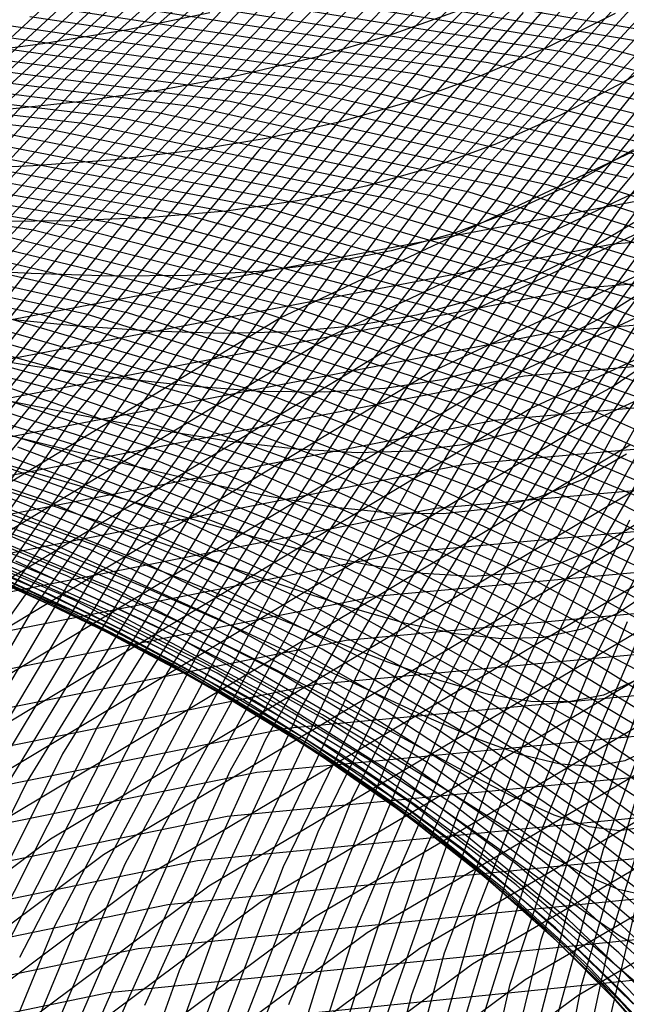
# Model space of a CAD drawing. Units: inches. Extents: x -1 to 1, y -1 to 1.
# Drawn here: x -0.31 to -0.24, y 0.71 to 0.82 of the extents above; entities that cross this region are included whole.
import ezdxf

# ---------------------------------------------------------------- set-up
doc = ezdxf.new("R2010")
doc.units = ezdxf.units.IN
doc.header["$MEASUREMENT"] = 0
for name, color, linetype, true_color in [('layer10', 7, 'Continuous', 0xad361e), ('layer100', 7, 'Continuous', 0x4ead1e), ('layer101', 7, 'Continuous', 0x4bad1e), ('layer102', 7, 'Continuous', 0x49ad1e), ('layer103', 7, 'Continuous', 0x47ad1e), ('layer104', 7, 'Continuous', 0x44ad1e), ('layer105', 7, 'Continuous', 0x42ad1e), ('layer106', 7, 'Continuous', 0x3fad1e), ('layer11', 7, 'Continuous', 0xad381e), ('layer12', 7, 'Continuous', 0xad3b1e), ('layer13', 7, 'Continuous', 0xad3d1e), ('layer14', 7, 'Continuous', 0xad3f1e), ('layer15', 7, 'Continuous', 0xad421e), ('layer16', 7, 'Continuous', 0xad441e), ('layer17', 7, 'Continuous', 0xad471e), ('layer18', 7, 'Continuous', 0xad491e), ('layer181', 7, 'Continuous', 0x1eabad), ('layer182', 7, 'Continuous', 0x1ea8ad), ('layer183', 7, 'Continuous', 0x1ea6ad), ('layer184', 7, 'Continuous', 0x1ea3ad), ('layer185', 7, 'Continuous', 0x1ea1ad), ('layer186', 7, 'Continuous', 0x1e9fad), ('layer187', 7, 'Continuous', 0x1e9cad), ('layer188', 7, 'Continuous', 0x1e9aad), ('layer189', 7, 'Continuous', 0x1e97ad), ('layer19', 7, 'Continuous', 0xad4b1e), ('layer190', 7, 'Continuous', 0x1e95ad), ('layer191', 7, 'Continuous', 0x1e93ad), ('layer192', 7, 'Continuous', 0x1e90ad), ('layer193', 7, 'Continuous', 0x1e8ead), ('layer194', 7, 'Continuous', 0x1e8cad), ('layer195', 7, 'Continuous', 0x1e89ad), ('layer196', 7, 'Continuous', 0x1e87ad), ('layer197', 7, 'Continuous', 0x1e84ad), ('layer198', 7, 'Continuous', 0x1e82ad), ('layer199', 7, 'Continuous', 0x1e80ad), ('layer20', 7, 'Continuous', 0xad4e1e), ('layer200', 7, 'Continuous', 0x1e7dad), ('layer21', 7, 'Continuous', 0xad501e), ('layer22', 7, 'Continuous', 0xad521e), ('layer23', 7, 'Continuous', 0xad551e), ('layer24', 7, 'Continuous', 0xad571e), ('layer25', 7, 'Continuous', 0xad5a1e), ('layer26', 7, 'Continuous', 0xad5c1e), ('layer27', 7, 'Continuous', 0xad5e1e), ('layer28', 7, 'Continuous', 0xad611e), ('layer29', 7, 'Continuous', 0xad631e), ('layer30', 7, 'Continuous', 0xad661e), ('layer31', 7, 'Continuous', 0xad681e), ('layer32', 7, 'Continuous', 0xad6a1e), ('layer33', 7, 'Continuous', 0xad6d1e), ('layer34', 7, 'Continuous', 0xad6f1e), ('layer35', 7, 'Continuous', 0xad711e), ('layer36', 7, 'Continuous', 0xad741e), ('layer37', 7, 'Continuous', 0xad761e), ('layer38', 7, 'Continuous', 0xad791e), ('layer39', 7, 'Continuous', 0xad7b1e), ('layer40', 7, 'Continuous', 0xad7d1e), ('layer41', 7, 'Continuous', 0xad801e), ('layer42', 7, 'Continuous', 0xad821e), ('layer43', 7, 'Continuous', 0xad841e), ('layer44', 7, 'Continuous', 0xad871e), ('layer45', 7, 'Continuous', 0xad891e), ('layer46', 7, 'Continuous', 0xad8c1e), ('layer47', 7, 'Continuous', 0xad8e1e), ('layer48', 7, 'Continuous', 0xad901e), ('layer49', 7, 'Continuous', 0xad931e), ('layer5', 7, 'Continuous', 0xad2a1e), ('layer50', 7, 'Continuous', 0xad951e), ('layer51', 7, 'Continuous', 0xad971e), ('layer52', 7, 'Continuous', 0xad9a1e), ('layer53', 7, 'Continuous', 0xad9c1e), ('layer54', 7, 'Continuous', 0xad9f1e), ('layer55', 7, 'Continuous', 0xada11e), ('layer56', 7, 'Continuous', 0xada31e), ('layer57', 7, 'Continuous', 0xada61e), ('layer58', 7, 'Continuous', 0xada81e), ('layer59', 7, 'Continuous', 0xadab1e), ('layer6', 7, 'Continuous', 0xad2c1e), ('layer60', 7, 'Continuous', 0xadad1e), ('layer61', 7, 'Continuous', 0xabad1e), ('layer62', 7, 'Continuous', 0xa8ad1e), ('layer63', 7, 'Continuous', 0xa6ad1e), ('layer64', 7, 'Continuous', 0xa3ad1e), ('layer65', 7, 'Continuous', 0xa1ad1e), ('layer66', 7, 'Continuous', 0x9fad1e), ('layer67', 7, 'Continuous', 0x9cad1e), ('layer68', 7, 'Continuous', 0x9aad1e), ('layer69', 7, 'Continuous', 0x97ad1e), ('layer7', 7, 'Continuous', 0xad2f1e), ('layer70', 7, 'Continuous', 0x95ad1e), ('layer71', 7, 'Continuous', 0x93ad1e), ('layer72', 7, 'Continuous', 0x90ad1e), ('layer73', 7, 'Continuous', 0x8ead1e), ('layer74', 7, 'Continuous', 0x8cad1e), ('layer75', 7, 'Continuous', 0x89ad1e), ('layer76', 7, 'Continuous', 0x87ad1e), ('layer77', 7, 'Continuous', 0x84ad1e), ('layer78', 7, 'Continuous', 0x82ad1e), ('layer79', 7, 'Continuous', 0x80ad1e), ('layer8', 7, 'Continuous', 0xad311e), ('layer80', 7, 'Continuous', 0x7dad1e), ('layer81', 7, 'Continuous', 0x7bad1e), ('layer82', 7, 'Continuous', 0x79ad1e), ('layer83', 7, 'Continuous', 0x76ad1e), ('layer84', 7, 'Continuous', 0x74ad1e), ('layer85', 7, 'Continuous', 0x71ad1e), ('layer86', 7, 'Continuous', 0x6fad1e), ('layer87', 7, 'Continuous', 0x6dad1e), ('layer88', 7, 'Continuous', 0x6aad1e), ('layer89', 7, 'Continuous', 0x68ad1e), ('layer9', 7, 'Continuous', 0xad341e), ('layer90', 7, 'Continuous', 0x66ad1e), ('layer91', 7, 'Continuous', 0x63ad1e), ('layer92', 7, 'Continuous', 0x61ad1e), ('layer93', 7, 'Continuous', 0x5ead1e), ('layer94', 7, 'Continuous', 0x5cad1e), ('layer95', 7, 'Continuous', 0x5aad1e), ('layer96', 7, 'Continuous', 0x57ad1e), ('layer97', 7, 'Continuous', 0x55ad1e), ('layer98', 7, 'Continuous', 0x52ad1e), ('layer99', 7, 'Continuous', 0x50ad1e)]:
    doc.layers.add(name, color=color, linetype=linetype, true_color=true_color)

msp = doc.modelspace()

# ---------------------------------------------------------------- linework, layer by layer
at = {"layer": 'layer10'}
for p, q in [((-0.23656, 0.79686), (-0.24294, 0.79306)), ((-0.24294, 0.79306), (-0.24935, 0.78994)), ((-0.24935, 0.78994), (-0.25587, 0.78747)), ((-0.25587, 0.78747), (-0.26259, 0.78564)), ((-0.30218, 0.78443), (-0.31179, 0.78537)), ((-0.26259, 0.78564), (-0.26961, 0.7844)), ((-0.29322, 0.7838), (-0.30218, 0.78443)), ((-0.28485, 0.78354), (-0.29322, 0.7838)), ((-0.26961, 0.7844), (-0.277, 0.78372)), ((-0.277, 0.78372), (-0.28485, 0.78354))]:
    msp.add_line(p, q, dxfattribs=at)
at = {"layer": 'layer100'}
for p, q in [((-0.26393, 0.8483), (-0.30291, 0.81312)), ((-0.30291, 0.81312), (-0.33796, 0.77489))]:
    msp.add_line(p, q, dxfattribs=at)
at = {"layer": 'layer101'}
for p, q in [((-0.26739, 0.84701), (-0.30657, 0.81149)), ((-0.30657, 0.81149), (-0.34178, 0.77291))]:
    msp.add_line(p, q, dxfattribs=at)
at = {"layer": 'layer102'}
msp.add_line((-0.27085, 0.84572), (-0.31022, 0.80986), dxfattribs=at)
at = {"layer": 'layer103'}
msp.add_line((-0.27431, 0.84442), (-0.31388, 0.80824), dxfattribs=at)
at = {"layer": 'layer104'}
msp.add_line((-0.27777, 0.84313), (-0.31753, 0.80661), dxfattribs=at)
at = {"layer": 'layer105'}
msp.add_line((-0.28123, 0.84183), (-0.32118, 0.80498), dxfattribs=at)
at = {"layer": 'layer106'}
msp.add_line((-0.28469, 0.84054), (-0.32484, 0.80336), dxfattribs=at)
at = {"layer": 'layer11'}
for p, q in [((-0.23553, 0.78899), (-0.24142, 0.78524)), ((-0.24142, 0.78524), (-0.24735, 0.7822)), ((-0.24735, 0.7822), (-0.25339, 0.77987)), ((-0.30664, 0.77974), (-0.3167, 0.7813)), ((-0.29732, 0.77843), (-0.30664, 0.77974)), ((-0.25339, 0.77987), (-0.25966, 0.7782)), ((-0.28868, 0.77744), (-0.29732, 0.77843)), ((-0.25966, 0.7782), (-0.26624, 0.77718)), ((-0.28067, 0.77685), (-0.28868, 0.77744)), ((-0.26624, 0.77718), (-0.27321, 0.77675)), ((-0.27321, 0.77675), (-0.28067, 0.77685))]:
    msp.add_line(p, q, dxfattribs=at)
at = {"layer": 'layer12'}
for p, q in [((-0.23449, 0.78113), (-0.2399, 0.77742)), ((-0.2399, 0.77742), (-0.24535, 0.77447)), ((-0.30149, 0.77411), (-0.31129, 0.77607)), ((-0.29246, 0.77242), (-0.30149, 0.77411)), ((-0.24535, 0.77447), (-0.25092, 0.77226)), ((-0.28415, 0.77108), (-0.29246, 0.77242)), ((-0.25092, 0.77226), (-0.25673, 0.77077)), ((-0.2765, 0.77017), (-0.28415, 0.77108)), ((-0.26943, 0.76978), (-0.2765, 0.77017)), ((-0.25673, 0.77077), (-0.26287, 0.76996)), ((-0.26287, 0.76996), (-0.26943, 0.76978))]:
    msp.add_line(p, q, dxfattribs=at)
at = {"layer": 'layer13'}
for p, q in [((-0.30588, 0.77085), (-0.3163, 0.7734)), ((-0.29633, 0.76849), (-0.30588, 0.77085)), ((-0.23838, 0.76959), (-0.24334, 0.76673)), ((-0.28759, 0.76642), (-0.29633, 0.76849)), ((-0.24334, 0.76673), (-0.24845, 0.76465)), ((-0.27961, 0.76472), (-0.28759, 0.76642)), ((-0.27232, 0.76349), (-0.27961, 0.76472)), ((-0.24845, 0.76465), (-0.2538, 0.76333)), ((-0.26564, 0.76281), (-0.27232, 0.76349)), ((-0.2538, 0.76333), (-0.2595, 0.76273)), ((-0.2595, 0.76273), (-0.26564, 0.76281))]:
    msp.add_line(p, q, dxfattribs=at)
at = {"layer": 'layer14'}
for p, q in [((-0.30048, 0.76563), (-0.31068, 0.7686)), ((-0.29118, 0.76286), (-0.30048, 0.76563)), ((-0.28273, 0.76041), (-0.29118, 0.76286)), ((-0.23686, 0.76177), (-0.24134, 0.75899)), ((-0.27508, 0.75836), (-0.28273, 0.76041)), ((-0.24134, 0.75899), (-0.24598, 0.75704)), ((-0.26815, 0.75681), (-0.27508, 0.75836)), ((-0.26186, 0.75584), (-0.26815, 0.75681)), ((-0.24598, 0.75704), (-0.25087, 0.75589)), ((-0.25613, 0.75551), (-0.26186, 0.75584)), ((-0.25087, 0.75589), (-0.25613, 0.75551))]:
    msp.add_line(p, q, dxfattribs=at)
at = {"layer": 'layer15'}
for p, q in [((-0.30506, 0.7638), (-0.31602, 0.76732)), ((-0.29507, 0.76041), (-0.30506, 0.7638)), ((-0.28602, 0.75724), (-0.29507, 0.76041)), ((-0.27787, 0.7544), (-0.28602, 0.75724)), ((-0.27054, 0.752), (-0.27787, 0.7544)), ((-0.23534, 0.75395), (-0.23934, 0.75125)), ((-0.26397, 0.75013), (-0.27054, 0.752)), ((-0.23934, 0.75125), (-0.24351, 0.74943)), ((-0.25808, 0.74887), (-0.26397, 0.75013)), ((-0.25277, 0.74829), (-0.25808, 0.74887)), ((-0.24351, 0.74943), (-0.24794, 0.74846)), ((-0.24794, 0.74846), (-0.25277, 0.74829))]:
    msp.add_line(p, q, dxfattribs=at)
at = {"layer": 'layer16'}
for p, q in [((-0.29944, 0.759), (-0.31023, 0.76295)), ((-0.28966, 0.75519), (-0.29944, 0.759)), ((-0.28087, 0.75161), (-0.28966, 0.75519)), ((-0.273, 0.7484), (-0.28087, 0.75161)), ((-0.266, 0.74564), (-0.273, 0.7484)), ((-0.2598, 0.74345), (-0.266, 0.74564)), ((-0.25429, 0.74189), (-0.2598, 0.74345)), ((-0.23734, 0.74351), (-0.24103, 0.74182)), ((-0.2494, 0.74106), (-0.25429, 0.74189)), ((-0.24103, 0.74182), (-0.24501, 0.74102)), ((-0.24501, 0.74102), (-0.2494, 0.74106))]:
    msp.add_line(p, q, dxfattribs=at)
at = {"layer": 'layer17'}
for p, q in [((-0.30444, 0.75859), (-0.31617, 0.763)), ((-0.29382, 0.7542), (-0.30444, 0.75859)), ((-0.28425, 0.74996), (-0.29382, 0.7542)), ((-0.27571, 0.74599), (-0.28425, 0.74996)), ((-0.26814, 0.74239), (-0.27571, 0.74599)), ((-0.26147, 0.73929), (-0.26814, 0.74239)), ((-0.25562, 0.73677), (-0.26147, 0.73929)), ((-0.25051, 0.73492), (-0.25562, 0.73677)), ((-0.24603, 0.73384), (-0.25051, 0.73492)), ((-0.23534, 0.73578), (-0.23856, 0.73422)), ((-0.24209, 0.73359), (-0.24603, 0.73384)), ((-0.23856, 0.73422), (-0.24209, 0.73359))]:
    msp.add_line(p, q, dxfattribs=at)
at = {"layer": 'layer18'}
for p, q in [((-0.29865, 0.75423), (-0.31025, 0.75908)), ((-0.28819, 0.7494), (-0.29865, 0.75423)), ((-0.27884, 0.74474), (-0.28819, 0.7494)), ((-0.27056, 0.74036), (-0.27884, 0.74474)), ((-0.26328, 0.73639), (-0.27056, 0.74036)), ((-0.25693, 0.73293), (-0.26328, 0.73639)), ((-0.25145, 0.73009), (-0.25693, 0.73293)), ((-0.24672, 0.72795), (-0.25145, 0.73009)), ((-0.24266, 0.72662), (-0.24672, 0.72795)), ((-0.23916, 0.72615), (-0.24266, 0.72662)), ((-0.23609, 0.72661), (-0.23916, 0.72615))]:
    msp.add_line(p, q, dxfattribs=at)
at = {"layer": 'layer181'}
msp.add_line((-0.22216, 0.71047), (-0.30158, 0.70239), dxfattribs=at)
at = {"layer": 'layer182'}
for p, q in [((-0.17463, 0.7476), (-0.24396, 0.70717)), ((-0.2183, 0.71551), (-0.29815, 0.70747)), ((-0.29815, 0.70747), (-0.37705, 0.69101)), ((-0.24396, 0.70717), (-0.30836, 0.65986))]:
    msp.add_line(p, q, dxfattribs=at)
at = {"layer": 'layer183'}
for p, q in [((-0.18039, 0.7497), (-0.25004, 0.70897)), ((-0.21444, 0.72054), (-0.29472, 0.71255)), ((-0.29472, 0.71255), (-0.37405, 0.69609)), ((-0.25004, 0.70897), (-0.31475, 0.66133))]:
    msp.add_line(p, q, dxfattribs=at)
at = {"layer": 'layer184'}
for p, q in [((-0.18615, 0.75179), (-0.25613, 0.71078)), ((-0.21057, 0.72558), (-0.2913, 0.71763)), ((-0.2913, 0.71763), (-0.37106, 0.70117)), ((-0.25613, 0.71078), (-0.32113, 0.6628))]:
    msp.add_line(p, q, dxfattribs=at)
at = {"layer": 'layer185'}
for p, q in [((-0.19191, 0.75389), (-0.26221, 0.71258)), ((-0.20671, 0.73061), (-0.28787, 0.72271)), ((-0.28787, 0.72271), (-0.36807, 0.70626)), ((-0.26221, 0.71258), (-0.32752, 0.66428))]:
    msp.add_line(p, q, dxfattribs=at)
at = {"layer": 'layer186'}
for p, q in [((-0.19766, 0.75598), (-0.2683, 0.71438)), ((-0.20284, 0.73565), (-0.28444, 0.72779)), ((-0.28444, 0.72779), (-0.36507, 0.71134)), ((-0.2683, 0.71438), (-0.3339, 0.66575))]:
    msp.add_line(p, q, dxfattribs=at)
at = {"layer": 'layer187'}
for p, q in [((-0.20342, 0.75808), (-0.27438, 0.71618)), ((-0.19898, 0.74068), (-0.28102, 0.73287)), ((-0.28102, 0.73287), (-0.36208, 0.71642)), ((-0.27438, 0.71618), (-0.34029, 0.66723))]:
    msp.add_line(p, q, dxfattribs=at)
at = {"layer": 'layer188'}
for p, q in [((-0.20918, 0.76018), (-0.28047, 0.71799)), ((-0.19512, 0.74572), (-0.27759, 0.73795)), ((-0.27759, 0.73795), (-0.35909, 0.7215)), ((-0.28047, 0.71799), (-0.34668, 0.6687))]:
    msp.add_line(p, q, dxfattribs=at)
at = {"layer": 'layer189'}
for p, q in [((-0.21494, 0.76227), (-0.28655, 0.71979)), ((-0.19125, 0.75075), (-0.27416, 0.74303)), ((-0.27416, 0.74303), (-0.35609, 0.72658)), ((-0.28655, 0.71979), (-0.35306, 0.67017))]:
    msp.add_line(p, q, dxfattribs=at)
at = {"layer": 'layer19'}
for p, q in [((-0.30433, 0.75516), (-0.317, 0.76037)), ((-0.29286, 0.74986), (-0.30433, 0.75516)), ((-0.28257, 0.7446), (-0.29286, 0.74986)), ((-0.27344, 0.73952), (-0.28257, 0.7446)), ((-0.2654, 0.73474), (-0.27344, 0.73952)), ((-0.25841, 0.73038), (-0.2654, 0.73474)), ((-0.2524, 0.72657), (-0.25841, 0.73038)), ((-0.24727, 0.7234), (-0.2524, 0.72657)), ((-0.24294, 0.72098), (-0.24727, 0.7234)), ((-0.23929, 0.7194), (-0.24294, 0.72098)), ((-0.23623, 0.71871), (-0.23929, 0.7194))]:
    msp.add_line(p, q, dxfattribs=at)
at = {"layer": 'layer190'}
for p, q in [((-0.2207, 0.76437), (-0.29264, 0.72159)), ((-0.18739, 0.75579), (-0.27073, 0.74811)), ((-0.27073, 0.74811), (-0.3531, 0.73167)), ((-0.29264, 0.72159), (-0.35945, 0.67165))]:
    msp.add_line(p, q, dxfattribs=at)
at = {"layer": 'layer191'}
for p, q in [((-0.22646, 0.76646), (-0.29873, 0.72339)), ((-0.18353, 0.76082), (-0.26731, 0.75319)), ((-0.26731, 0.75319), (-0.35011, 0.73675)), ((-0.29873, 0.72339), (-0.36583, 0.67312))]:
    msp.add_line(p, q, dxfattribs=at)
at = {"layer": 'layer192'}
for p, q in [((-0.23222, 0.76856), (-0.30481, 0.7252)), ((-0.17966, 0.76586), (-0.26388, 0.75827)), ((-0.26388, 0.75827), (-0.34711, 0.74183)), ((-0.30481, 0.7252), (-0.37222, 0.6746))]:
    msp.add_line(p, q, dxfattribs=at)
at = {"layer": 'layer193'}
for p, q in [((-0.23798, 0.77066), (-0.3109, 0.727)), ((-0.1758, 0.77089), (-0.26045, 0.76335)), ((-0.26045, 0.76335), (-0.34412, 0.74691))]:
    msp.add_line(p, q, dxfattribs=at)
at = {"layer": 'layer194'}
for p, q in [((-0.16604, 0.80889), (-0.24373, 0.77275)), ((-0.17193, 0.77593), (-0.25703, 0.76843)), ((-0.24373, 0.77275), (-0.31698, 0.7288)), ((-0.25703, 0.76843), (-0.34113, 0.752))]:
    msp.add_line(p, q, dxfattribs=at)
at = {"layer": 'layer195'}
for p, q in [((-0.17144, 0.81124), (-0.24949, 0.77485)), ((-0.16807, 0.78097), (-0.2536, 0.77351)), ((-0.24949, 0.77485), (-0.32307, 0.7306)), ((-0.2536, 0.77351), (-0.33813, 0.75708))]:
    msp.add_line(p, q, dxfattribs=at)
at = {"layer": 'layer196'}
for p, q in [((-0.17685, 0.81359), (-0.25525, 0.77694)), ((-0.16421, 0.786), (-0.25017, 0.77859)), ((-0.25017, 0.77859), (-0.33514, 0.76216)), ((-0.25525, 0.77694), (-0.32915, 0.73241))]:
    msp.add_line(p, q, dxfattribs=at)
at = {"layer": 'layer197'}
for p, q in [((-0.18226, 0.81594), (-0.26101, 0.77904)), ((-0.16034, 0.79104), (-0.24675, 0.78368)), ((-0.24675, 0.78368), (-0.33214, 0.76724)), ((-0.26101, 0.77904), (-0.33524, 0.73421))]:
    msp.add_line(p, q, dxfattribs=at)
at = {"layer": 'layer198'}
for p, q in [((-0.18767, 0.81829), (-0.26677, 0.78114)), ((-0.15648, 0.79607), (-0.24332, 0.78876)), ((-0.24332, 0.78876), (-0.32915, 0.77232)), ((-0.26677, 0.78114), (-0.34132, 0.73601))]:
    msp.add_line(p, q, dxfattribs=at)
at = {"layer": 'layer199'}
for p, q in [((-0.19308, 0.82065), (-0.27253, 0.78323)), ((-0.15262, 0.80111), (-0.23989, 0.79384)), ((-0.23989, 0.79384), (-0.32616, 0.77741)), ((-0.27253, 0.78323), (-0.34741, 0.73781))]:
    msp.add_line(p, q, dxfattribs=at)
at = {"layer": 'layer20'}
for p, q in [((-0.29841, 0.75125), (-0.311, 0.75691)), ((-0.28707, 0.7455), (-0.29841, 0.75125)), ((-0.27695, 0.7398), (-0.28707, 0.7455)), ((-0.26803, 0.7343), (-0.27695, 0.7398)), ((-0.26025, 0.72911), (-0.26803, 0.7343)), ((-0.25355, 0.72438), (-0.26025, 0.72911)), ((-0.24786, 0.72021), (-0.25355, 0.72438)), ((-0.2431, 0.71672), (-0.24786, 0.72021)), ((-0.23915, 0.71401), (-0.2431, 0.71672)), ((-0.23593, 0.71217), (-0.23915, 0.71401))]:
    msp.add_line(p, q, dxfattribs=at)
at = {"layer": 'layer200'}
for p, q in [((-0.19849, 0.823), (-0.27829, 0.78533)), ((-0.23647, 0.79892), (-0.32316, 0.78249)), ((-0.27829, 0.78533), (-0.35349, 0.73962))]:
    msp.add_line(p, q, dxfattribs=at)
at = {"layer": 'layer21'}
for p, q in [((-0.305, 0.75344), (-0.3188, 0.75932)), ((-0.2925, 0.74733), (-0.305, 0.75344)), ((-0.28128, 0.74114), (-0.2925, 0.74733)), ((-0.27133, 0.735), (-0.28128, 0.74114)), ((-0.26262, 0.72908), (-0.27133, 0.735)), ((-0.25509, 0.72349), (-0.26262, 0.72908)), ((-0.24869, 0.71837), (-0.25509, 0.72349)), ((-0.24333, 0.71385), (-0.24869, 0.71837)), ((-0.23892, 0.71004), (-0.24333, 0.71385)), ((-0.23537, 0.70704), (-0.23892, 0.71004))]:
    msp.add_line(p, q, dxfattribs=at)
at = {"layer": 'layer22'}
for p, q in [((-0.299, 0.74998), (-0.31276, 0.75631)), ((-0.28658, 0.74341), (-0.299, 0.74998)), ((-0.27549, 0.73677), (-0.28658, 0.74341)), ((-0.26571, 0.7302), (-0.27549, 0.73677)), ((-0.25721, 0.72385), (-0.26571, 0.7302)), ((-0.24994, 0.71786), (-0.25721, 0.72385)), ((-0.24383, 0.71237), (-0.24994, 0.71786)), ((-0.23879, 0.70749), (-0.24383, 0.71237)), ((-0.23475, 0.70336), (-0.23879, 0.70749))]:
    msp.add_line(p, q, dxfattribs=at)
at = {"layer": 'layer23'}
for p, q in [((-0.30672, 0.7533), (-0.32181, 0.75971)), ((-0.293, 0.74651), (-0.30672, 0.7533)), ((-0.28066, 0.7395), (-0.293, 0.74651)), ((-0.2697, 0.73241), (-0.28066, 0.7395)), ((-0.26009, 0.7254), (-0.2697, 0.73241)), ((-0.25181, 0.71863), (-0.26009, 0.7254)), ((-0.24479, 0.71224), (-0.25181, 0.71863)), ((-0.23896, 0.70636), (-0.24479, 0.71224)), ((-0.23426, 0.70114), (-0.23896, 0.70636))]:
    msp.add_line(p, q, dxfattribs=at)
at = {"layer": 'layer24'}
for p, q in [((-0.30068, 0.75029), (-0.31577, 0.75715)), ((-0.287, 0.74305), (-0.30068, 0.75029)), ((-0.27474, 0.73558), (-0.287, 0.74305)), ((-0.26391, 0.72805), (-0.27474, 0.73558)), ((-0.25447, 0.7206), (-0.26391, 0.72805)), ((-0.2464, 0.71341), (-0.25447, 0.7206)), ((-0.23963, 0.70661), (-0.2464, 0.71341)), ((-0.2341, 0.70036), (-0.23963, 0.70661))]:
    msp.add_line(p, q, dxfattribs=at)
at = {"layer": 'layer25'}
for p, q in [((-0.29464, 0.74728), (-0.30974, 0.75459)), ((-0.281, 0.73959), (-0.29464, 0.74728)), ((-0.26883, 0.73166), (-0.281, 0.73959)), ((-0.25812, 0.72368), (-0.26883, 0.73166)), ((-0.24885, 0.7158), (-0.25812, 0.72368)), ((-0.24099, 0.70819), (-0.24885, 0.7158)), ((-0.23448, 0.70099), (-0.24099, 0.70819))]:
    msp.add_line(p, q, dxfattribs=at)
at = {"layer": 'layer26'}
for p, q in [((-0.30371, 0.75203), (-0.32028, 0.75922)), ((-0.2886, 0.74427), (-0.30371, 0.75203)), ((-0.275, 0.73612), (-0.2886, 0.74427)), ((-0.26291, 0.72775), (-0.275, 0.73612)), ((-0.25233, 0.71932), (-0.26291, 0.72775)), ((-0.24323, 0.711), (-0.25233, 0.71932)), ((-0.23558, 0.70296), (-0.24323, 0.711))]:
    msp.add_line(p, q, dxfattribs=at)
at = {"layer": 'layer27'}
for p, q in [((-0.29768, 0.74947), (-0.3143, 0.7571)), ((-0.28257, 0.74126), (-0.29768, 0.74947)), ((-0.269, 0.73266), (-0.28257, 0.74126)), ((-0.25699, 0.72383), (-0.269, 0.73266)), ((-0.24654, 0.71496), (-0.25699, 0.72383)), ((-0.23761, 0.7062), (-0.24654, 0.71496))]:
    msp.add_line(p, q, dxfattribs=at)
at = {"layer": 'layer28'}
for p, q in [((-0.30832, 0.75499), (-0.3265, 0.76231)), ((-0.29164, 0.74691), (-0.30832, 0.75499)), ((-0.27653, 0.73825), (-0.29164, 0.74691)), ((-0.263, 0.72919), (-0.27653, 0.73825)), ((-0.25108, 0.71991), (-0.263, 0.72919)), ((-0.24075, 0.71059), (-0.25108, 0.71991)), ((-0.23199, 0.7014), (-0.24075, 0.71059))]:
    msp.add_line(p, q, dxfattribs=at)
at = {"layer": 'layer29'}
for p, q in [((-0.30234, 0.75287), (-0.32061, 0.76062)), ((-0.28561, 0.74435), (-0.30234, 0.75287)), ((-0.27049, 0.73524), (-0.28561, 0.74435)), ((-0.257, 0.72573), (-0.27049, 0.73524)), ((-0.24516, 0.716), (-0.257, 0.72573)), ((-0.23496, 0.70623), (-0.24516, 0.716))]:
    msp.add_line(p, q, dxfattribs=at)
at = {"layer": 'layer30'}
for p, q in [((-0.29635, 0.75075), (-0.31472, 0.75894)), ((-0.27958, 0.74179), (-0.29635, 0.75075)), ((-0.26445, 0.73223), (-0.27958, 0.74179)), ((-0.251, 0.72227), (-0.26445, 0.73223)), ((-0.23924, 0.71208), (-0.251, 0.72227)), ((-0.22917, 0.70186), (-0.23924, 0.71208))]:
    msp.add_line(p, q, dxfattribs=at)
at = {"layer": 'layer31'}
for p, q in [((-0.29037, 0.74863), (-0.30883, 0.75725)), ((-0.27355, 0.73922), (-0.29037, 0.74863)), ((-0.25841, 0.72922), (-0.27355, 0.73922)), ((-0.245, 0.7188), (-0.25841, 0.72922)), ((-0.23332, 0.70816), (-0.245, 0.7188))]:
    msp.add_line(p, q, dxfattribs=at)
at = {"layer": 'layer32'}
for p, q in [((-0.30294, 0.75556), (-0.32309, 0.76362)), ((-0.28439, 0.74651), (-0.30294, 0.75556)), ((-0.26752, 0.73666), (-0.28439, 0.74651)), ((-0.25237, 0.72621), (-0.26752, 0.73666)), ((-0.239, 0.71534), (-0.25237, 0.72621)), ((-0.22741, 0.70425), (-0.239, 0.71534))]:
    msp.add_line(p, q, dxfattribs=at)
at = {"layer": 'layer33'}
for p, q in [((-0.29705, 0.75387), (-0.31733, 0.76234)), ((-0.27841, 0.74439), (-0.29705, 0.75387)), ((-0.26148, 0.7341), (-0.27841, 0.74439)), ((-0.24634, 0.7232), (-0.26148, 0.7341)), ((-0.233, 0.71187), (-0.24634, 0.7232))]:
    msp.add_line(p, q, dxfattribs=at)
at = {"layer": 'layer34'}
for p, q in [((-0.29115, 0.75218), (-0.31157, 0.76107)), ((-0.27242, 0.74227), (-0.29115, 0.75218)), ((-0.25545, 0.73154), (-0.27242, 0.74227)), ((-0.2403, 0.72019), (-0.25545, 0.73154)), ((-0.227, 0.70841), (-0.2403, 0.72019))]:
    msp.add_line(p, q, dxfattribs=at)
at = {"layer": 'layer35'}
for p, q in [((-0.30581, 0.75979), (-0.32798, 0.76787)), ((-0.28526, 0.75049), (-0.30581, 0.75979)), ((-0.26644, 0.74016), (-0.28526, 0.75049)), ((-0.24942, 0.72898), (-0.26644, 0.74016)), ((-0.23426, 0.71718), (-0.24942, 0.72898))]:
    msp.add_line(p, q, dxfattribs=at)
at = {"layer": 'layer36'}
for p, q in [((-0.30005, 0.75851), (-0.32239, 0.76698)), ((-0.27937, 0.7488), (-0.30005, 0.75851)), ((-0.26046, 0.73804), (-0.27937, 0.7488)), ((-0.24339, 0.72642), (-0.26046, 0.73804)), ((-0.22822, 0.71417), (-0.24339, 0.72642))]:
    msp.add_line(p, q, dxfattribs=at)
at = {"layer": 'layer37'}
for p, q in [((-0.29429, 0.75724), (-0.31681, 0.7661)), ((-0.27348, 0.74711), (-0.29429, 0.75724)), ((-0.25447, 0.73592), (-0.27348, 0.74711)), ((-0.23735, 0.72386), (-0.25447, 0.73592))]:
    msp.add_line(p, q, dxfattribs=at)
at = {"layer": 'layer38'}
for p, q in [((-0.28854, 0.75596), (-0.31122, 0.76521)), ((-0.26759, 0.74542), (-0.28854, 0.75596)), ((-0.24849, 0.7338), (-0.26759, 0.74542)), ((-0.23132, 0.7213), (-0.24849, 0.7338)), ((-0.23683, 0.71951), (-0.24137, 0.69995))]:
    msp.add_line(p, q, dxfattribs=at)
at = {"layer": 'layer39'}
for p, q in [((-0.30563, 0.76433), (-0.33013, 0.77248)), ((-0.28278, 0.75468), (-0.30563, 0.76433)), ((-0.2617, 0.74373), (-0.28278, 0.75468)), ((-0.24251, 0.73168), (-0.2617, 0.74373)), ((-0.23388, 0.73448), (-0.2402, 0.7139)), ((-0.22529, 0.71874), (-0.24251, 0.73168)), ((-0.2402, 0.7139), (-0.24449, 0.69396))]:
    msp.add_line(p, q, dxfattribs=at)
at = {"layer": 'layer40'}
for p, q in [((-0.30004, 0.76344), (-0.32475, 0.77196)), ((-0.27702, 0.75341), (-0.30004, 0.76344)), ((-0.25581, 0.74204), (-0.27702, 0.75341)), ((-0.23653, 0.72956), (-0.25581, 0.74204)), ((-0.23747, 0.72925), (-0.24358, 0.70828)), ((-0.24358, 0.70828), (-0.2476, 0.68798))]:
    msp.add_line(p, q, dxfattribs=at)
at = {"layer": 'layer41'}
for p, q in [((-0.29446, 0.76256), (-0.31937, 0.77144)), ((-0.27126, 0.75213), (-0.29446, 0.76256)), ((-0.24992, 0.74035), (-0.27126, 0.75213)), ((-0.23298, 0.74586), (-0.24107, 0.72402)), ((-0.23054, 0.72744), (-0.24992, 0.74035)), ((-0.24107, 0.72402), (-0.24695, 0.70266))]:
    msp.add_line(p, q, dxfattribs=at)
at = {"layer": 'layer42'}
for p, q in [((-0.28887, 0.76167), (-0.31399, 0.77092)), ((-0.2655, 0.75085), (-0.28887, 0.76167)), ((-0.24403, 0.73867), (-0.2655, 0.75085)), ((-0.23675, 0.74103), (-0.24466, 0.71879)), ((-0.22456, 0.72532), (-0.24403, 0.73867)), ((-0.24466, 0.71879), (-0.25033, 0.69704))]:
    msp.add_line(p, q, dxfattribs=at)
at = {"layer": 'layer43'}
for p, q in [((-0.28328, 0.76079), (-0.30861, 0.7704)), ((-0.25974, 0.74958), (-0.28328, 0.76079)), ((-0.23045, 0.75909), (-0.24053, 0.7362)), ((-0.23814, 0.73698), (-0.25974, 0.74958)), ((-0.24053, 0.7362), (-0.24826, 0.71356)), ((-0.24826, 0.71356), (-0.2537, 0.69143))]:
    msp.add_line(p, q, dxfattribs=at)
at = {"layer": 'layer44'}
for p, q in [((-0.30323, 0.76989), (-0.33044, 0.77805)), ((-0.2777, 0.7599), (-0.30323, 0.76989)), ((-0.25398, 0.7483), (-0.2777, 0.7599)), ((-0.23436, 0.75468), (-0.2443, 0.73137)), ((-0.23224, 0.73529), (-0.25398, 0.7483)), ((-0.2443, 0.73137), (-0.25185, 0.70833)), ((-0.25185, 0.70833), (-0.25708, 0.68581))]:
    msp.add_line(p, q, dxfattribs=at)
at = {"layer": 'layer45'}
for p, q in [((-0.29785, 0.76937), (-0.3253, 0.77787)), ((-0.27211, 0.75902), (-0.29785, 0.76937)), ((-0.24823, 0.74702), (-0.27211, 0.75902)), ((-0.23827, 0.75026), (-0.24807, 0.72654)), ((-0.22635, 0.7336), (-0.24823, 0.74702)), ((-0.24807, 0.72654), (-0.25545, 0.7031))]:
    msp.add_line(p, q, dxfattribs=at)
at = {"layer": 'layer46'}
for p, q in [((-0.29247, 0.76885), (-0.32016, 0.77769)), ((-0.23, 0.77), (-0.24218, 0.74584)), ((-0.26652, 0.75813), (-0.29247, 0.76885)), ((-0.24247, 0.74575), (-0.26652, 0.75813)), ((-0.24218, 0.74584), (-0.25185, 0.72171)), ((-0.22046, 0.73191), (-0.24247, 0.74575)), ((-0.25185, 0.72171), (-0.25904, 0.69787))]:
    msp.add_line(p, q, dxfattribs=at)
at = {"layer": 'layer47'}
for p, q in [((-0.28709, 0.76833), (-0.31502, 0.77751)), ((-0.26093, 0.75725), (-0.28709, 0.76833)), ((-0.234, 0.766), (-0.24609, 0.74142)), ((-0.23671, 0.74447), (-0.26093, 0.75725)), ((-0.24609, 0.74142), (-0.25562, 0.71688)), ((-0.25562, 0.71688), (-0.26264, 0.69264))]:
    msp.add_line(p, q, dxfattribs=at)
at = {"layer": 'layer48'}
for p, q in [((-0.28171, 0.76781), (-0.30988, 0.77733)), ((-0.25535, 0.75636), (-0.28171, 0.76781)), ((-0.238, 0.762), (-0.24999, 0.73701)), ((-0.23095, 0.74319), (-0.25535, 0.75636)), ((-0.24999, 0.73701), (-0.25939, 0.71205)), ((-0.25939, 0.71205), (-0.26623, 0.68741))]:
    msp.add_line(p, q, dxfattribs=at)
at = {"layer": 'layer49'}
for p, q in [((-0.30474, 0.77715), (-0.33478, 0.78486)), ((-0.22745, 0.78318), (-0.242, 0.758)), ((-0.27633, 0.7673), (-0.30474, 0.77715)), ((-0.24976, 0.75548), (-0.27633, 0.7673)), ((-0.242, 0.758), (-0.2539, 0.73259)), ((-0.22519, 0.74192), (-0.24976, 0.75548)), ((-0.2539, 0.73259), (-0.26317, 0.70722)), ((-0.26317, 0.70722), (-0.26983, 0.68218))]:
    msp.add_line(p, q, dxfattribs=at)
at = {"layer": 'layer5'}
for p, q in [((-0.28645, 0.82052), (-0.29592, 0.81857)), ((-0.29592, 0.81857), (-0.30572, 0.81694)), ((-0.30572, 0.81694), (-0.3159, 0.81559))]:
    msp.add_line(p, q, dxfattribs=at)
at = {"layer": 'layer50'}
for p, q in [((-0.2996, 0.77697), (-0.32991, 0.78499)), ((-0.23149, 0.7796), (-0.246, 0.754)), ((-0.27095, 0.76678), (-0.2996, 0.77697)), ((-0.24417, 0.75459), (-0.27095, 0.76678)), ((-0.21943, 0.74064), (-0.24417, 0.75459)), ((-0.246, 0.754), (-0.25781, 0.72817)), ((-0.25781, 0.72817), (-0.26694, 0.70239))]:
    msp.add_line(p, q, dxfattribs=at)
at = {"layer": 'layer51'}
for p, q in [((-0.29446, 0.77679), (-0.32504, 0.78511)), ((-0.26558, 0.76626), (-0.29446, 0.77679)), ((-0.23554, 0.77602), (-0.25, 0.75)), ((-0.23858, 0.75371), (-0.26558, 0.76626)), ((-0.21368, 0.73936), (-0.23858, 0.75371)), ((-0.25, 0.75), (-0.26172, 0.72375)), ((-0.26172, 0.72375), (-0.27071, 0.69757))]:
    msp.add_line(p, q, dxfattribs=at)
at = {"layer": 'layer52'}
for p, q in [((-0.22241, 0.79836), (-0.23959, 0.77244)), ((-0.28932, 0.77661), (-0.32018, 0.78524)), ((-0.2602, 0.76574), (-0.28932, 0.77661)), ((-0.23959, 0.77244), (-0.254, 0.746)), ((-0.233, 0.75282), (-0.2602, 0.76574)), ((-0.254, 0.746), (-0.26563, 0.71934)), ((-0.26563, 0.71934), (-0.27448, 0.69274))]:
    msp.add_line(p, q, dxfattribs=at)
at = {"layer": 'layer53'}
for p, q in [((-0.22647, 0.79519), (-0.24364, 0.76886)), ((-0.28419, 0.77644), (-0.31531, 0.78537)), ((-0.25482, 0.76522), (-0.28419, 0.77644)), ((-0.24364, 0.76886), (-0.258, 0.742)), ((-0.22741, 0.75194), (-0.25482, 0.76522)), ((-0.258, 0.742), (-0.26954, 0.71492)), ((-0.26954, 0.71492), (-0.27826, 0.68791))]:
    msp.add_line(p, q, dxfattribs=at)
at = {"layer": 'layer54'}
for p, q in [((-0.23052, 0.79202), (-0.24768, 0.76527)), ((-0.27905, 0.77626), (-0.31044, 0.7855)), ((-0.24944, 0.76471), (-0.27905, 0.77626)), ((-0.24768, 0.76527), (-0.262, 0.738)), ((-0.22182, 0.75105), (-0.24944, 0.76471)), ((-0.262, 0.738), (-0.27344, 0.7105)), ((-0.27344, 0.7105), (-0.28203, 0.68308))]:
    msp.add_line(p, q, dxfattribs=at)
at = {"layer": 'layer55'}
for p, q in [((-0.30557, 0.78562), (-0.33881, 0.79264)), ((-0.23457, 0.78886), (-0.25173, 0.76169)), ((-0.27391, 0.77608), (-0.30557, 0.78562)), ((-0.24406, 0.76419), (-0.27391, 0.77608)), ((-0.21624, 0.75017), (-0.24406, 0.76419)), ((-0.25173, 0.76169), (-0.266, 0.734)), ((-0.266, 0.734), (-0.27735, 0.70608))]:
    msp.add_line(p, q, dxfattribs=at)
at = {"layer": 'layer56'}
for p, q in [((-0.21858, 0.81243), (-0.23862, 0.78569)), ((-0.3007, 0.78575), (-0.33423, 0.79304)), ((-0.26877, 0.7759), (-0.3007, 0.78575)), ((-0.23862, 0.78569), (-0.25578, 0.75811)), ((-0.23868, 0.76367), (-0.26877, 0.7759)), ((-0.21065, 0.74928), (-0.23868, 0.76367)), ((-0.25578, 0.75811), (-0.27, 0.73)), ((-0.27, 0.73), (-0.28126, 0.70167))]:
    msp.add_line(p, q, dxfattribs=at)
at = {"layer": 'layer57'}
for p, q in [((-0.22259, 0.80968), (-0.24268, 0.78253)), ((-0.29583, 0.78588), (-0.32966, 0.79344)), ((-0.26363, 0.77572), (-0.29583, 0.78588)), ((-0.24268, 0.78253), (-0.25983, 0.75453)), ((-0.2333, 0.76315), (-0.26363, 0.77572)), ((-0.25983, 0.75453), (-0.274, 0.726)), ((-0.274, 0.726), (-0.28517, 0.69725))]:
    msp.add_line(p, q, dxfattribs=at)
at = {"layer": 'layer58'}
for p, q in [((-0.22661, 0.80692), (-0.24673, 0.77936)), ((-0.29097, 0.78601), (-0.32509, 0.79384)), ((-0.25849, 0.77554), (-0.29097, 0.78601)), ((-0.24673, 0.77936), (-0.26388, 0.75095)), ((-0.22792, 0.76263), (-0.25849, 0.77554)), ((-0.26388, 0.75095), (-0.278, 0.722)), ((-0.278, 0.722), (-0.28908, 0.69283))]:
    msp.add_line(p, q, dxfattribs=at)
at = {"layer": 'layer59'}
for p, q in [((-0.23062, 0.80416), (-0.25078, 0.77619)), ((-0.2861, 0.78613), (-0.32052, 0.79424)), ((-0.25335, 0.77536), (-0.2861, 0.78613)), ((-0.25078, 0.77619), (-0.26792, 0.74737)), ((-0.22254, 0.76212), (-0.25335, 0.77536)), ((-0.26792, 0.74737), (-0.282, 0.718)), ((-0.282, 0.718), (-0.29299, 0.68841))]:
    msp.add_line(p, q, dxfattribs=at)
at = {"layer": 'layer6'}
for p, q in [((-0.25735, 0.82089), (-0.26575, 0.81791)), ((-0.26575, 0.81791), (-0.27431, 0.81538)), ((-0.27431, 0.81538), (-0.28308, 0.81329)), ((-0.28308, 0.81329), (-0.29214, 0.8116)), ((-0.29214, 0.8116), (-0.30154, 0.81026)), ((-0.30154, 0.81026), (-0.31136, 0.80923))]:
    msp.add_line(p, q, dxfattribs=at)
at = {"layer": 'layer60'}
for p, q in [((-0.23463, 0.8014), (-0.25483, 0.77303)), ((-0.28123, 0.78626), (-0.31595, 0.79464)), ((-0.24821, 0.77518), (-0.28123, 0.78626)), ((-0.21716, 0.7616), (-0.24821, 0.77518)), ((-0.25483, 0.77303), (-0.27197, 0.74379)), ((-0.27197, 0.74379), (-0.286, 0.714)), ((-0.286, 0.714), (-0.29689, 0.684))]:
    msp.add_line(p, q, dxfattribs=at)
at = {"layer": 'layer61'}
for p, q in [((-0.2154, 0.82622), (-0.23865, 0.79864)), ((-0.23865, 0.79864), (-0.25888, 0.76986)), ((-0.27636, 0.78639), (-0.31138, 0.79504)), ((-0.24307, 0.775), (-0.27636, 0.78639)), ((-0.21178, 0.76108), (-0.24307, 0.775)), ((-0.25888, 0.76986), (-0.27602, 0.74021)), ((-0.27602, 0.74021), (-0.29, 0.71)), ((-0.29, 0.71), (-0.3008, 0.67958))]:
    msp.add_line(p, q, dxfattribs=at)
at = {"layer": 'layer62'}
for p, q in [((-0.21933, 0.82386), (-0.24266, 0.79588)), ((-0.30681, 0.79544), (-0.3436, 0.80141)), ((-0.27149, 0.78652), (-0.30681, 0.79544)), ((-0.24266, 0.79588), (-0.26294, 0.7667)), ((-0.23793, 0.77482), (-0.27149, 0.78652)), ((-0.26294, 0.7667), (-0.28007, 0.73662)), ((-0.28007, 0.73662), (-0.294, 0.706))]:
    msp.add_line(p, q, dxfattribs=at)
at = {"layer": 'layer63'}
for p, q in [((-0.22327, 0.8215), (-0.24668, 0.79312)), ((-0.30224, 0.79584), (-0.33935, 0.80204)), ((-0.26662, 0.78664), (-0.30224, 0.79584)), ((-0.24668, 0.79312), (-0.26699, 0.76353)), ((-0.23279, 0.77464), (-0.26662, 0.78664)), ((-0.26699, 0.76353), (-0.28412, 0.73304)), ((-0.28412, 0.73304), (-0.298, 0.702))]:
    msp.add_line(p, q, dxfattribs=at)
at = {"layer": 'layer64'}
for p, q in [((-0.2272, 0.81913), (-0.25069, 0.79037)), ((-0.29767, 0.79624), (-0.33509, 0.80268)), ((-0.26175, 0.78677), (-0.29767, 0.79624)), ((-0.25069, 0.79037), (-0.27104, 0.76036)), ((-0.22765, 0.77446), (-0.26175, 0.78677)), ((-0.27104, 0.76036), (-0.28816, 0.72946)), ((-0.28816, 0.72946), (-0.302, 0.698))]:
    msp.add_line(p, q, dxfattribs=at)
at = {"layer": 'layer65'}
for p, q in [((-0.23113, 0.81677), (-0.2547, 0.78761)), ((-0.29309, 0.79664), (-0.33084, 0.80331)), ((-0.25689, 0.7869), (-0.29309, 0.79664)), ((-0.2547, 0.78761), (-0.27509, 0.7572)), ((-0.22252, 0.77428), (-0.25689, 0.7869)), ((-0.27509, 0.7572), (-0.29221, 0.72588)), ((-0.29221, 0.72588), (-0.306, 0.694))]:
    msp.add_line(p, q, dxfattribs=at)
at = {"layer": 'layer66'}
for p, q in [((-0.23507, 0.81441), (-0.25872, 0.78485)), ((-0.28852, 0.79704), (-0.32659, 0.80395)), ((-0.25202, 0.78703), (-0.28852, 0.79704)), ((-0.21738, 0.7741), (-0.25202, 0.78703)), ((-0.25872, 0.78485), (-0.27915, 0.75403)), ((-0.27915, 0.75403), (-0.29626, 0.7223)), ((-0.29626, 0.7223), (-0.31, 0.69))]:
    msp.add_line(p, q, dxfattribs=at)
at = {"layer": 'layer67'}
for p, q in [((-0.21214, 0.84039), (-0.239, 0.81204)), ((-0.239, 0.81204), (-0.26273, 0.78209)), ((-0.28395, 0.79744), (-0.32234, 0.80458)), ((-0.24715, 0.78715), (-0.28395, 0.79744)), ((-0.21224, 0.77392), (-0.24715, 0.78715)), ((-0.26273, 0.78209), (-0.2832, 0.75087)), ((-0.2832, 0.75087), (-0.30031, 0.71872)), ((-0.30031, 0.71872), (-0.314, 0.686))]:
    msp.add_line(p, q, dxfattribs=at)
at = {"layer": 'layer68'}
for p, q in [((-0.21596, 0.8384), (-0.24293, 0.80968)), ((-0.24293, 0.80968), (-0.26674, 0.77933)), ((-0.27938, 0.79784), (-0.31809, 0.80522)), ((-0.24228, 0.78728), (-0.27938, 0.79784)), ((-0.2071, 0.77374), (-0.24228, 0.78728)), ((-0.26674, 0.77933), (-0.28725, 0.7477)), ((-0.28725, 0.7477), (-0.30436, 0.71514)), ((-0.30436, 0.71514), (-0.318, 0.682))]:
    msp.add_line(p, q, dxfattribs=at)
at = {"layer": 'layer69'}
for p, q in [((-0.21977, 0.83642), (-0.24687, 0.80732)), ((-0.24687, 0.80732), (-0.27076, 0.77657)), ((-0.27481, 0.79824), (-0.31384, 0.80585)), ((-0.23741, 0.78741), (-0.27481, 0.79824)), ((-0.27076, 0.77657), (-0.2913, 0.74453)), ((-0.2913, 0.74453), (-0.3084, 0.71155))]:
    msp.add_line(p, q, dxfattribs=at)
at = {"layer": 'layer7'}
for p, q in [((-0.23967, 0.82045), (-0.24751, 0.81653)), ((-0.24751, 0.81653), (-0.25535, 0.81316)), ((-0.25535, 0.81316), (-0.26328, 0.8103)), ((-0.26328, 0.8103), (-0.27138, 0.80795)), ((-0.27138, 0.80795), (-0.27971, 0.80607)), ((-0.27971, 0.80607), (-0.28835, 0.80463)), ((-0.28835, 0.80463), (-0.29737, 0.80358)), ((-0.29737, 0.80358), (-0.30682, 0.80287)), ((-0.30682, 0.80287), (-0.31677, 0.80245))]:
    msp.add_line(p, q, dxfattribs=at)
at = {"layer": 'layer7', "color": 8}
msp.add_circle((0, 0), 1, dxfattribs=at)
at = {"layer": 'layer70'}
for p, q in [((-0.22358, 0.83444), (-0.2508, 0.80495)), ((-0.27024, 0.79864), (-0.30959, 0.80649)), ((-0.2508, 0.80495), (-0.27477, 0.77382)), ((-0.23254, 0.78754), (-0.27024, 0.79864)), ((-0.27477, 0.77382), (-0.29535, 0.74137)), ((-0.29535, 0.74137), (-0.31245, 0.70797))]:
    msp.add_line(p, q, dxfattribs=at)
at = {"layer": 'layer71'}
for p, q in [((-0.22739, 0.83245), (-0.25473, 0.80259)), ((-0.30534, 0.80713), (-0.34634, 0.81176)), ((-0.26567, 0.79904), (-0.30534, 0.80713)), ((-0.25473, 0.80259), (-0.27878, 0.77106)), ((-0.22768, 0.78766), (-0.26567, 0.79904)), ((-0.27878, 0.77106), (-0.29941, 0.7382)), ((-0.29941, 0.7382), (-0.3165, 0.70439))]:
    msp.add_line(p, q, dxfattribs=at)
at = {"layer": 'layer72'}
for p, q in [((-0.23121, 0.83047), (-0.25867, 0.80023)), ((-0.30109, 0.80776), (-0.34243, 0.81259)), ((-0.2611, 0.79944), (-0.30109, 0.80776)), ((-0.25867, 0.80023), (-0.2828, 0.7683)), ((-0.22281, 0.78779), (-0.2611, 0.79944)), ((-0.2828, 0.7683), (-0.30346, 0.73504)), ((-0.30346, 0.73504), (-0.32055, 0.70081))]:
    msp.add_line(p, q, dxfattribs=at)
at = {"layer": 'layer73'}
for p, q in [((-0.23502, 0.82848), (-0.2626, 0.79786)), ((-0.29683, 0.8084), (-0.33852, 0.81342)), ((-0.25653, 0.79984), (-0.29683, 0.8084)), ((-0.21794, 0.78792), (-0.25653, 0.79984)), ((-0.2626, 0.79786), (-0.28681, 0.76554)), ((-0.28681, 0.76554), (-0.30751, 0.73187)), ((-0.30751, 0.73187), (-0.32459, 0.69723))]:
    msp.add_line(p, q, dxfattribs=at)
at = {"layer": 'layer74'}
for p, q in [((-0.23883, 0.8265), (-0.26653, 0.7955)), ((-0.29258, 0.80903), (-0.3346, 0.81425)), ((-0.25195, 0.80024), (-0.29258, 0.80903)), ((-0.21307, 0.78805), (-0.25195, 0.80024)), ((-0.26653, 0.7955), (-0.29082, 0.76278)), ((-0.29082, 0.76278), (-0.31156, 0.7287))]:
    msp.add_line(p, q, dxfattribs=at)
at = {"layer": 'layer75'}
for p, q in [((-0.24264, 0.82451), (-0.27047, 0.79314)), ((-0.28833, 0.80967), (-0.33069, 0.81508)), ((-0.24738, 0.80064), (-0.28833, 0.80967)), ((-0.2082, 0.78817), (-0.24738, 0.80064)), ((-0.27047, 0.79314), (-0.29484, 0.76002)), ((-0.29484, 0.76002), (-0.31561, 0.72554))]:
    msp.add_line(p, q, dxfattribs=at)
at = {"layer": 'layer76'}
for p, q in [((-0.24646, 0.82253), (-0.2744, 0.79077)), ((-0.28408, 0.8103), (-0.32678, 0.81591)), ((-0.24281, 0.80104), (-0.28408, 0.8103)), ((-0.20333, 0.7883), (-0.24281, 0.80104)), ((-0.2744, 0.79077), (-0.29885, 0.75727)), ((-0.29885, 0.75727), (-0.31967, 0.72237))]:
    msp.add_line(p, q, dxfattribs=at)
at = {"layer": 'layer77'}
for p, q in [((-0.25027, 0.82054), (-0.27833, 0.78841)), ((-0.27983, 0.81094), (-0.32287, 0.81675)), ((-0.23824, 0.80144), (-0.27983, 0.81094)), ((-0.27833, 0.78841), (-0.30286, 0.75451)), ((-0.30286, 0.75451), (-0.32372, 0.71921))]:
    msp.add_line(p, q, dxfattribs=at)
at = {"layer": 'layer78'}
for p, q in [((-0.22252, 0.84891), (-0.25408, 0.81856)), ((-0.25408, 0.81856), (-0.28227, 0.78605)), ((-0.27558, 0.81157), (-0.31895, 0.81758)), ((-0.23367, 0.80184), (-0.27558, 0.81157)), ((-0.28227, 0.78605), (-0.30688, 0.75175)), ((-0.30688, 0.75175), (-0.32777, 0.71604))]:
    msp.add_line(p, q, dxfattribs=at)
at = {"layer": 'layer79'}
for p, q in [((-0.22617, 0.84728), (-0.2579, 0.81657)), ((-0.27133, 0.81221), (-0.31504, 0.81841)), ((-0.2579, 0.81657), (-0.2862, 0.78368)), ((-0.2291, 0.80224), (-0.27133, 0.81221)), ((-0.2862, 0.78368), (-0.31089, 0.74899))]:
    msp.add_line(p, q, dxfattribs=at)
at = {"layer": 'layer8'}
for p, q in [((-0.23121, 0.81704), (-0.23863, 0.81258)), ((-0.23863, 0.81258), (-0.24598, 0.80871)), ((-0.24598, 0.80871), (-0.25335, 0.80542)), ((-0.25335, 0.80542), (-0.26081, 0.80269)), ((-0.26081, 0.80269), (-0.26845, 0.80051)), ((-0.26845, 0.80051), (-0.27634, 0.79885)), ((-0.27634, 0.79885), (-0.28457, 0.79766)), ((-0.28457, 0.79766), (-0.2932, 0.7969)), ((-0.30229, 0.79651), (-0.31191, 0.79644)), ((-0.2932, 0.7969), (-0.30229, 0.79651))]:
    msp.add_line(p, q, dxfattribs=at)
at = {"layer": 'layer80'}
for p, q in [((-0.22983, 0.84566), (-0.26171, 0.81459)), ((-0.26708, 0.81284), (-0.31113, 0.81924)), ((-0.26171, 0.81459), (-0.29013, 0.78132)), ((-0.22453, 0.80264), (-0.26708, 0.81284)), ((-0.29013, 0.78132), (-0.31491, 0.74623))]:
    msp.add_line(p, q, dxfattribs=at)
at = {"layer": 'layer81'}
for p, q in [((-0.23348, 0.84403), (-0.26552, 0.8126)), ((-0.26282, 0.81348), (-0.30722, 0.82007)), ((-0.21996, 0.80304), (-0.26282, 0.81348)), ((-0.26552, 0.8126), (-0.29407, 0.77896)), ((-0.29407, 0.77896), (-0.31892, 0.74347))]:
    msp.add_line(p, q, dxfattribs=at)
at = {"layer": 'layer82'}
for p, q in [((-0.23714, 0.8424), (-0.26933, 0.81062)), ((-0.25857, 0.81411), (-0.3033, 0.8209)), ((-0.21539, 0.80344), (-0.25857, 0.81411)), ((-0.26933, 0.81062), (-0.298, 0.77659)), ((-0.298, 0.77659), (-0.32293, 0.74071))]:
    msp.add_line(p, q, dxfattribs=at)
at = {"layer": 'layer83'}
for p, q in [((-0.24079, 0.84078), (-0.27315, 0.80863)), ((-0.25432, 0.81475), (-0.29939, 0.82174)), ((-0.21081, 0.80384), (-0.25432, 0.81475)), ((-0.27315, 0.80863), (-0.30193, 0.77423)), ((-0.30193, 0.77423), (-0.32695, 0.73796))]:
    msp.add_line(p, q, dxfattribs=at)
at = {"layer": 'layer84'}
for p, q in [((-0.24445, 0.83915), (-0.27696, 0.80665)), ((-0.25007, 0.81538), (-0.29548, 0.82257)), ((-0.20624, 0.80424), (-0.25007, 0.81538)), ((-0.27696, 0.80665), (-0.30586, 0.77187)), ((-0.30586, 0.77187), (-0.33096, 0.7352))]:
    msp.add_line(p, q, dxfattribs=at)
at = {"layer": 'layer85'}
for p, q in [((-0.2481, 0.83752), (-0.28077, 0.80466)), ((-0.24582, 0.81602), (-0.29157, 0.8234)), ((-0.20167, 0.80464), (-0.24582, 0.81602)), ((-0.28077, 0.80466), (-0.3098, 0.7695))]:
    msp.add_line(p, q, dxfattribs=at)
at = {"layer": 'layer86'}
for p, q in [((-0.25175, 0.83589), (-0.28458, 0.80268)), ((-0.24157, 0.81666), (-0.28765, 0.82423)), ((-0.1971, 0.80504), (-0.24157, 0.81666)), ((-0.28458, 0.80268), (-0.31373, 0.76714))]:
    msp.add_line(p, q, dxfattribs=at)
at = {"layer": 'layer87'}
for p, q in [((-0.25541, 0.83427), (-0.2884, 0.80069)), ((-0.23732, 0.81729), (-0.28374, 0.82506)), ((-0.2884, 0.80069), (-0.31766, 0.76478))]:
    msp.add_line(p, q, dxfattribs=at)
at = {"layer": 'layer88'}
for p, q in [((-0.25906, 0.83264), (-0.29221, 0.79871)), ((-0.23307, 0.81793), (-0.27983, 0.82589)), ((-0.29221, 0.79871), (-0.3216, 0.76241))]:
    msp.add_line(p, q, dxfattribs=at)
at = {"layer": 'layer89'}
for p, q in [((-0.26272, 0.83101), (-0.29602, 0.79672)), ((-0.29602, 0.79672), (-0.32553, 0.76005))]:
    msp.add_line(p, q, dxfattribs=at)
at = {"layer": 'layer9'}
for p, q in [((-0.2376, 0.80472), (-0.24446, 0.80089)), ((-0.24446, 0.80089), (-0.25135, 0.79768)), ((-0.25135, 0.79768), (-0.25834, 0.79508)), ((-0.25834, 0.79508), (-0.26552, 0.79308)), ((-0.26552, 0.79308), (-0.27297, 0.79162)), ((-0.30704, 0.79044), (-0.31695, 0.79099)), ((-0.28078, 0.79069), (-0.28902, 0.79022)), ((-0.27297, 0.79162), (-0.28078, 0.79069)), ((-0.29775, 0.79015), (-0.30704, 0.79044)), ((-0.28902, 0.79022), (-0.29775, 0.79015))]:
    msp.add_line(p, q, dxfattribs=at)
at = {"layer": 'layer90'}
for p, q in [((-0.26637, 0.82939), (-0.29984, 0.79474)), ((-0.29984, 0.79474), (-0.32946, 0.75769))]:
    msp.add_line(p, q, dxfattribs=at)
at = {"layer": 'layer91'}
for p, q in [((-0.27003, 0.82776), (-0.30365, 0.79275)), ((-0.30365, 0.79275), (-0.3334, 0.75532))]:
    msp.add_line(p, q, dxfattribs=at)
at = {"layer": 'layer92'}
for p, q in [((-0.27368, 0.82613), (-0.30746, 0.79077)), ((-0.30746, 0.79077), (-0.33733, 0.75296))]:
    msp.add_line(p, q, dxfattribs=at)
at = {"layer": 'layer93'}
msp.add_line((-0.27733, 0.82451), (-0.31127, 0.78879), dxfattribs=at)
at = {"layer": 'layer94'}
msp.add_line((-0.28099, 0.82288), (-0.31509, 0.7868), dxfattribs=at)
at = {"layer": 'layer95'}
msp.add_line((-0.28464, 0.82125), (-0.3189, 0.78482), dxfattribs=at)
at = {"layer": 'layer96'}
for p, q in [((-0.25009, 0.85348), (-0.2883, 0.81963)), ((-0.2883, 0.81963), (-0.32271, 0.78283))]:
    msp.add_line(p, q, dxfattribs=at)
at = {"layer": 'layer97'}
for p, q in [((-0.25355, 0.85218), (-0.29195, 0.818)), ((-0.29195, 0.818), (-0.32652, 0.78085))]:
    msp.add_line(p, q, dxfattribs=at)
at = {"layer": 'layer98'}
for p, q in [((-0.25701, 0.85089), (-0.2956, 0.81637)), ((-0.2956, 0.81637), (-0.33034, 0.77886))]:
    msp.add_line(p, q, dxfattribs=at)
at = {"layer": 'layer99'}
for p, q in [((-0.26047, 0.8496), (-0.29926, 0.81474)), ((-0.29926, 0.81474), (-0.33415, 0.77688))]:
    msp.add_line(p, q, dxfattribs=at)

doc.saveas('drawing.dxf')
